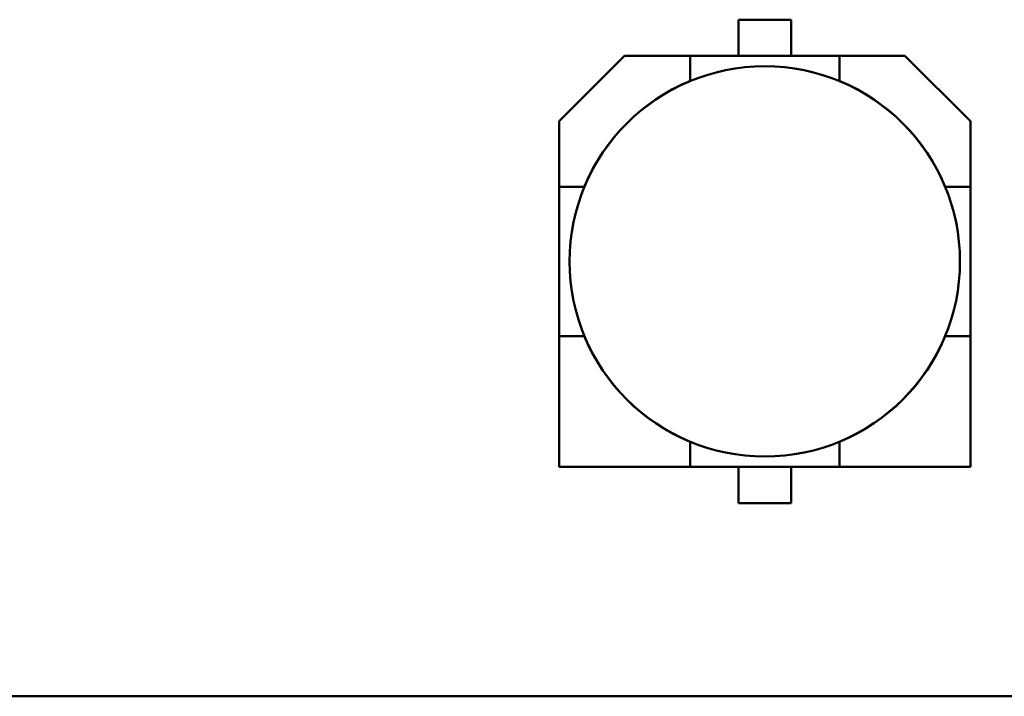
# Model space of a CAD drawing. Units: inches. Extents: x 3 to 118, y 1 to 92.
# Drawn here: x 52 to 52, y 21 to 22 of the extents above; entities that cross this region are included whole.
import ezdxf

# ---------------------------------------------------------------- set-up
doc = ezdxf.new("R2010")
doc.units = ezdxf.units.IN
doc.header["$LTSCALE"] = 5.5
doc.header["$MEASUREMENT"] = 0
doc.layers.add('Visible (ANSI)', color=7, linetype='Continuous', lineweight=50)

msp = doc.modelspace()

# ---------------------------------------------------------------- linework, layer by layer
at = {"layer": 'Visible (ANSI)'}
for p, q in [((52.12591, 21.65603), (52.12591, 21.68556)), ((52.12591, 21.68556), (52.16891, 21.68556)), ((52.16891, 21.68556), (52.12591, 21.68556)), ((52.16891, 21.68556), (52.16891, 21.65603)), ((51.97993, 21.60277), (52.0332, 21.65603)), ((52.0332, 21.65603), (51.97993, 21.60277)), ((52.0332, 21.65603), (52.0865, 21.65603)), ((52.0865, 21.65603), (52.20831, 21.65603)), ((52.0865, 21.65603), (52.0865, 21.63556)), ((52.20831, 21.65603), (52.26162, 21.65603)), ((52.20831, 21.63556), (52.20831, 21.65603)), ((52.26162, 21.65603), (52.31489, 21.60277)), ((52.08632, 21.63538), (52.0865, 21.63556)), ((52.20831, 21.63556), (52.2085, 21.63538)), ((52.20831, 21.63556), (52.2085, 21.63538)), ((51.97993, 21.54946), (51.97993, 21.60277)), ((51.97993, 21.60277), (51.97993, 21.54946)), ((52.31489, 21.60277), (52.31489, 21.54946)), ((52.31489, 21.54946), (52.31489, 21.60277)), ((51.97993, 21.42765), (51.97993, 21.54946)), ((52.0004, 21.54946), (51.97993, 21.54946)), ((51.97993, 21.54946), (51.97993, 21.42765)), ((51.97993, 21.54946), (52.0004, 21.54946)), ((52.0004, 21.54946), (52.00059, 21.54965)), ((52.29423, 21.54965), (52.29442, 21.54946)), ((52.29423, 21.54965), (52.29442, 21.54946)), ((52.31489, 21.54946), (52.29442, 21.54946)), ((52.31489, 21.54946), (52.31489, 21.42765)), ((52.31489, 21.42765), (52.31489, 21.54946)), ((52.0004, 21.42765), (51.97993, 21.42765)), ((51.97993, 21.42765), (51.97993, 21.32107)), ((51.97993, 21.42765), (51.97993, 21.32107)), ((52.00059, 21.42746), (52.0004, 21.42765)), ((52.29442, 21.42765), (52.29423, 21.42746)), ((52.31489, 21.42765), (52.29442, 21.42765)), ((52.31489, 21.32107), (52.31489, 21.42765)), ((52.31489, 21.32107), (52.31489, 21.42765)), ((52.0865, 21.34155), (52.08632, 21.34173)), ((52.0865, 21.32107), (52.0865, 21.34155)), ((52.0865, 21.32107), (52.0865, 21.34155)), ((52.2085, 21.34173), (52.20831, 21.34155)), ((52.20831, 21.34155), (52.20831, 21.32107)), ((51.97993, 21.32107), (52.0865, 21.32107)), ((51.97993, 21.32107), (52.0865, 21.32107)), ((52.20831, 21.32107), (52.0865, 21.32107)), ((52.0865, 21.32107), (52.20831, 21.32107)), ((52.12591, 21.29155), (52.12591, 21.32107)), ((52.16891, 21.32107), (52.16891, 21.29155)), ((52.16891, 21.29155), (52.16891, 21.32107)), ((52.20831, 21.32107), (52.31489, 21.32107)), ((52.20831, 21.32107), (52.31489, 21.32107)), ((52.16891, 21.29155), (52.12591, 21.29155)), ((52.12591, 21.29155), (52.16891, 21.29155)), ((50.33981, 21.13412), (58.56541, 21.13412))]:
    msp.add_line(p, q, dxfattribs=at)
msp.add_circle((52.14741, 21.48855), 0.15902, dxfattribs=at)
for start, end in [(112.50428, 157.49572), (112.50429, 157.49571), (22.50429, 67.49571), (202.50429, 247.49571), (202.50428, 247.49572), (292.50429, 337.49571), (292.50428, 337.49572)]:
    msp.add_arc((52.14741, 21.48855), 0.15912, start, end, dxfattribs=at)

doc.saveas('drawing.dxf')
